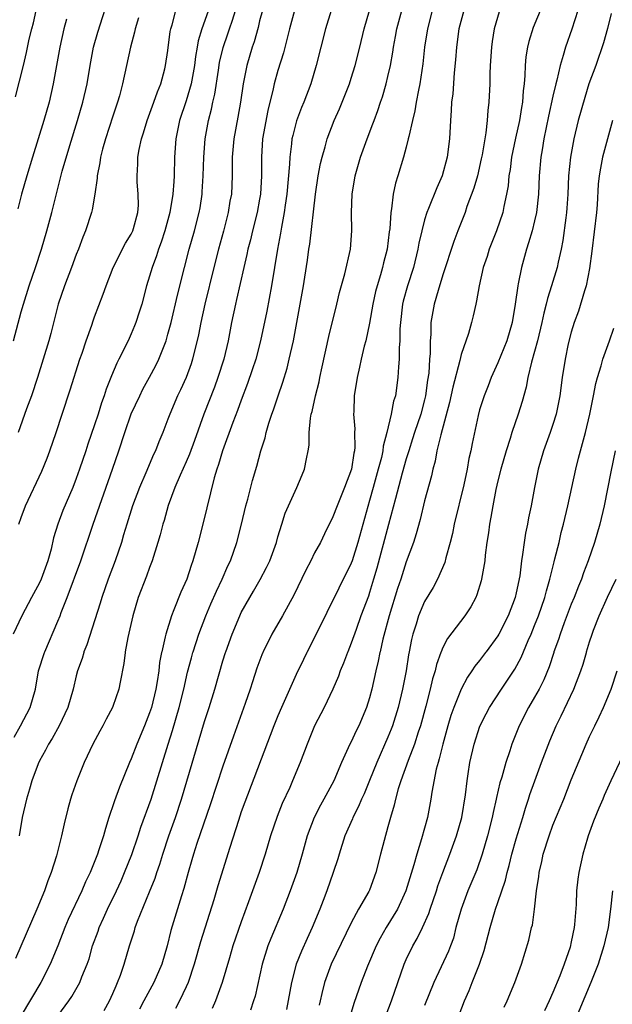
# Model space of a CAD drawing. Units: inches. Extents: x 2504236 to 2505000, y 1557000 to 1560000.
# Drawn here: x 2504569 to 2504633, y 1558149 to 1558256 of the extents above; entities that cross this region are included whole.
import ezdxf

# ---------------------------------------------------------------- set-up
doc = ezdxf.new("R2010")
doc.units = ezdxf.units.IN
doc.header["$MEASUREMENT"] = 0
doc.layers.add('LD25021557_2ft', color=135, linetype='Continuous')

msp = doc.modelspace()

# ---------------------------------------------------------------- linework, layer by layer
at = {"layer": 'LD25021557_2ft'}
for points, elevation in [([(2504590.13, 1558259), (2504588.69, 1558255), (2504588.31, 1558253.69), (2504588.2, 1558253), (2504588.01, 1558251.99), (2504587.89, 1558251), (2504587.53, 1558249), (2504587, 1558247.16), (2504586.27, 1558245), (2504585.86, 1558243), (2504585.73, 1558241), (2504585.69, 1558239), (2504585.63, 1558238.37), (2504585.55, 1558237), (2504585.22, 1558235), (2504584.68, 1558233), (2504584.27, 1558231.73), (2504583.98, 1558231), (2504583.75, 1558230.25), (2504583.27, 1558229), (2504583, 1558228.04), (2504582.68, 1558227), (2504582.14, 1558225), (2504581.88, 1558224.12), (2504581.51, 1558223), (2504581.37, 1558222.63), (2504581, 1558221.75), (2504580.66, 1558221), (2504579.66, 1558219), (2504579.43, 1558218.57), (2504578.83, 1558217.17), (2504578.27, 1558215.73), (2504578.04, 1558215), (2504577.76, 1558214.24), (2504577.38, 1558213), (2504577, 1558211.84), (2504576.27, 1558209.73), (2504576.04, 1558209), (2504575.37, 1558207), (2504575, 1558205.97), (2504574.62, 1558205), (2504573.53, 1558202.47), (2504572.98, 1558201), (2504572.51, 1558199.49), (2504572.25, 1558198.25), (2504571.91, 1558197), (2504571.19, 1558195), (2504571, 1558194.6), (2504570.12, 1558193), (2504569.05, 1558191), (2504568.13, 1558189)], 7444), ([(2504568.15, 1558221), (2504569, 1558224.14), (2504569.25, 1558225), (2504569.88, 1558227), (2504570.56, 1558229), (2504571.2, 1558231), (2504571.78, 1558233), (2504572.33, 1558235), (2504573.48, 1558239.48), (2504574.3, 1558242.3), (2504575.15, 1558245), (2504575.73, 1558247), (2504576.18, 1558249), (2504576.5, 1558251), (2504576.88, 1558253), (2504577.34, 1558254.66), (2504578.72, 1558259)], 7450), ([(2504626.43, 1558259), (2504624.85, 1558255.15), (2504624.37, 1558253.63), (2504624.23, 1558253), (2504624.05, 1558251.95), (2504623.96, 1558251), (2504623.94, 1558249.94), (2504623.86, 1558249), (2504623.75, 1558248.25), (2504623.69, 1558247), (2504623.58, 1558246.42), (2504623.35, 1558245), (2504622.92, 1558243.08), (2504622.49, 1558241), (2504622.32, 1558239.69), (2504622.19, 1558239), (2504622.1, 1558237.9), (2504621.93, 1558237), (2504621.63, 1558235.63), (2504621.52, 1558235), (2504620.84, 1558233), (2504620.05, 1558231), (2504619.81, 1558230.19), (2504619.4, 1558229), (2504618.94, 1558227), (2504618.66, 1558225.34), (2504618.57, 1558225), (2504618.29, 1558223.71), (2504618.12, 1558223), (2504617.77, 1558221.77), (2504617, 1558219.5), (2504616.85, 1558218.85), (2504616.07, 1558215.93), (2504615.72, 1558214.28), (2504614.75, 1558210.75), (2504614.34, 1558209), (2504614.14, 1558207.86), (2504613.89, 1558207), (2504613.74, 1558206.26), (2504613, 1558203.54), (2504612.5, 1558201.5), (2504612.07, 1558199.93), (2504611.77, 1558199), (2504611, 1558196.88), (2504610.4, 1558195), (2504610.04, 1558193.96), (2504609.13, 1558191), (2504608.44, 1558188.44), (2504608.14, 1558187.07), (2504608.13, 1558187), (2504607.95, 1558186.05), (2504607.69, 1558185), (2504607.24, 1558183), (2504607, 1558182.06), (2504606.67, 1558181), (2504605.81, 1558179), (2504605.53, 1558178.47), (2504605, 1558177.27), (2504604.86, 1558177), (2504603.94, 1558175), (2504603.08, 1558173), (2504602.01, 1558171), (2504601.64, 1558170.36), (2504600.95, 1558169), (2504600.19, 1558167), (2504599.63, 1558165), (2504599.05, 1558163), (2504598.34, 1558161), (2504597.58, 1558159), (2504596.21, 1558155.79), (2504595.91, 1558155), (2504595.29, 1558153), (2504594.5, 1558149.5), (2504594.35, 1558149), (2504594.02, 1558147.98)], 7424), ([(2504568.23, 1558177.77), (2504568.93, 1558179), (2504569.98, 1558181), (2504570.54, 1558183), (2504570.89, 1558185), (2504571.52, 1558187), (2504571.56, 1558187.07), (2504573, 1558190.43), (2504573.23, 1558191), (2504573.35, 1558191.35), (2504574.01, 1558193), (2504575.49, 1558197), (2504576.85, 1558201), (2504578.96, 1558207), (2504579.64, 1558209), (2504580.29, 1558211), (2504580.99, 1558213.01), (2504581.92, 1558215), (2504582.28, 1558215.72), (2504583, 1558217.02), (2504583.69, 1558218.31), (2504584.01, 1558219), (2504584.79, 1558221), (2504585, 1558221.7), (2504585.34, 1558223), (2504586.03, 1558225.97), (2504586.8, 1558229), (2504587.33, 1558231), (2504587.9, 1558233), (2504588.41, 1558235), (2504588.5, 1558235.5), (2504588.73, 1558237), (2504588.75, 1558237.25), (2504588.84, 1558239), (2504588.9, 1558241), (2504589.07, 1558243), (2504589.43, 1558245), (2504589.75, 1558246.25), (2504589.89, 1558247), (2504590.1, 1558247.9), (2504590.5, 1558250.5), (2504590.64, 1558251.36), (2504591.02, 1558252.98), (2504591.54, 1558254.46), (2504591.71, 1558255), (2504592.05, 1558255.95), (2504592.36, 1558257)], 7442), ([(2504598.8, 1558257), (2504598.27, 1558255), (2504598.02, 1558253.98), (2504597.6, 1558252.4), (2504597, 1558250.48), (2504596.58, 1558249), (2504596.48, 1558248.48), (2504595.89, 1558246.11), (2504595.33, 1558243), (2504595.19, 1558241), (2504595.2, 1558239), (2504595.1, 1558237), (2504595, 1558236.43), (2504594.73, 1558235), (2504594.22, 1558233), (2504593.99, 1558232.01), (2504593.72, 1558231), (2504593.61, 1558230.39), (2504593.27, 1558229), (2504592.49, 1558225.51), (2504592.37, 1558225), (2504591.94, 1558223), (2504591.57, 1558221), (2504591.1, 1558219), (2504590.46, 1558217), (2504590.07, 1558215.93), (2504588.92, 1558213), (2504587.88, 1558210.12), (2504587.36, 1558208.64), (2504587, 1558207.8), (2504586.33, 1558206.33), (2504585.76, 1558205), (2504585.02, 1558203.02), (2504584.59, 1558201.41), (2504584.46, 1558201), (2504584.16, 1558199.84), (2504583.91, 1558199), (2504583.28, 1558197), (2504583, 1558196.27), (2504582.67, 1558195.33), (2504581.77, 1558193), (2504581.17, 1558191), (2504580.62, 1558188.62), (2504580.35, 1558187.07), (2504580.34, 1558187), (2504580.2, 1558185.8), (2504579.78, 1558183.78), (2504579.65, 1558183), (2504579, 1558181.1), (2504578.96, 1558181), (2504578.27, 1558179.73), (2504577.9, 1558179), (2504577.57, 1558178.43), (2504576.81, 1558177), (2504575.88, 1558175), (2504575.06, 1558173), (2504574.52, 1558171.48), (2504574.37, 1558171), (2504574.07, 1558169.93), (2504573.68, 1558168.32), (2504573.4, 1558167), (2504572.83, 1558164.83), (2504572.27, 1558163), (2504571.91, 1558162.09), (2504571.55, 1558161), (2504570.71, 1558159), (2504568.37, 1558153.63)], 7438), ([(2504568.39, 1558247.61), (2504569.24, 1558251), (2504569.57, 1558252.43), (2504569.88, 1558253.88), (2504570.14, 1558255), (2504570.32, 1558255.68), (2504570.63, 1558257)], 7454), ([(2504568.75, 1558201), (2504569, 1558201.71), (2504569.48, 1558203), (2504571.24, 1558206.76), (2504571.82, 1558208.18), (2504572.13, 1558209), (2504572.81, 1558211), (2504573.45, 1558213), (2504574.34, 1558215.66), (2504575.4, 1558219), (2504575.63, 1558219.63), (2504576.08, 1558221), (2504576.69, 1558222.69), (2504576.84, 1558223.16), (2504577, 1558223.61), (2504577.93, 1558226.07), (2504578.25, 1558227), (2504579.01, 1558229), (2504580.36, 1558231.64), (2504581, 1558232.63), (2504581.18, 1558233), (2504581.25, 1558233.25), (2504581.73, 1558235), (2504581.78, 1558235.78), (2504581.77, 1558237), (2504581.66, 1558238.34), (2504581.63, 1558239), (2504581.71, 1558240.29), (2504581.72, 1558241), (2504581.86, 1558241.86), (2504582.11, 1558243), (2504582.33, 1558243.67), (2504582.73, 1558245), (2504583.48, 1558247), (2504583.85, 1558248.15), (2504584.21, 1558249), (2504584.66, 1558250.66), (2504584.74, 1558251), (2504585, 1558252.65), (2504585.26, 1558254.74), (2504585.32, 1558255), (2504585.46, 1558255.46), (2504585.86, 1558257)], 7446), ([(2504595.3, 1558257), (2504595, 1558255.89), (2504594.83, 1558255.17), (2504594.4, 1558253.61), (2504594.18, 1558253), (2504593.59, 1558251), (2504593.19, 1558249), (2504592.9, 1558247), (2504592.63, 1558245.37), (2504592.19, 1558243), (2504592, 1558241), (2504592.01, 1558239.99), (2504591.99, 1558239), (2504591.92, 1558237), (2504591.77, 1558236.23), (2504591.58, 1558235), (2504591.05, 1558232.96), (2504590.5, 1558231), (2504589.99, 1558229), (2504589.04, 1558225), (2504588.6, 1558223), (2504588.34, 1558221.66), (2504587.69, 1558219), (2504587.53, 1558218.47), (2504586.99, 1558217), (2504586.37, 1558215.63), (2504586.06, 1558215), (2504585.19, 1558213), (2504585, 1558212.46), (2504584.43, 1558211), (2504584.01, 1558209.99), (2504583.64, 1558209), (2504583.42, 1558208.58), (2504582.59, 1558206.59), (2504581.89, 1558205), (2504581.12, 1558203), (2504580.5, 1558201), (2504580.17, 1558199.83), (2504579.92, 1558199), (2504579.25, 1558197), (2504578.49, 1558195), (2504577.8, 1558193), (2504577.62, 1558192.38), (2504576.15, 1558187.85), (2504575.84, 1558187.07), (2504575.82, 1558187), (2504575.64, 1558186.36), (2504575.15, 1558185), (2504575, 1558184.45), (2504574.65, 1558183), (2504574.09, 1558181), (2504573.15, 1558179), (2504572.38, 1558177.62), (2504571.96, 1558177), (2504571.65, 1558176.35), (2504571, 1558175.18), (2504570.85, 1558174.85), (2504570.16, 1558173), (2504569.91, 1558172.09), (2504569.56, 1558171), (2504569.11, 1558169), (2504568.76, 1558167)], 7440), ([(2504602.8, 1558257), (2504602.2, 1558255), (2504601.18, 1558251), (2504600.57, 1558249), (2504599.81, 1558247), (2504599.56, 1558246.44), (2504599.02, 1558244.98), (2504598.61, 1558243.39), (2504598.53, 1558243), (2504598.49, 1558242.49), (2504598.28, 1558241), (2504598.25, 1558240.25), (2504597.96, 1558237), (2504597.78, 1558235.78), (2504597.69, 1558235), (2504597.37, 1558233.37), (2504597.27, 1558232.73), (2504596.94, 1558231), (2504596.31, 1558227), (2504595.79, 1558224.21), (2504595.11, 1558221), (2504594.58, 1558219), (2504594.19, 1558217.81), (2504593.68, 1558216.32), (2504593, 1558214.53), (2504592.6, 1558213.4), (2504592.09, 1558212.09), (2504590.95, 1558209), (2504590.51, 1558207.49), (2504590.33, 1558207), (2504590.03, 1558206.03), (2504588.85, 1558201.15), (2504588.29, 1558199), (2504587.73, 1558197), (2504587.53, 1558196.47), (2504587.05, 1558195), (2504586.41, 1558193.59), (2504585.66, 1558191.66), (2504585.38, 1558191), (2504584.76, 1558189), (2504584.71, 1558188.71), (2504584.33, 1558187.07), (2504584.31, 1558187), (2504584.09, 1558185.91), (2504584, 1558185), (2504583.83, 1558183.83), (2504583.67, 1558183), (2504583.19, 1558181), (2504583, 1558180.42), (2504582.44, 1558179), (2504581.61, 1558177), (2504581, 1558175.4), (2504580.81, 1558175), (2504579.7, 1558172.3), (2504579.17, 1558170.83), (2504579, 1558170.26), (2504578.66, 1558169.34), (2504578.57, 1558169), (2504578.18, 1558167.82), (2504577.98, 1558167), (2504577.48, 1558165.48), (2504577.31, 1558165), (2504576.5, 1558163), (2504576.01, 1558161.99), (2504575.62, 1558161), (2504574.13, 1558157.87), (2504573.76, 1558157), (2504572.99, 1558155.01), (2504572.16, 1558153), (2504571.12, 1558151), (2504569, 1558147.41)], 7436), ([(2504573, 1558147.39), (2504574.2, 1558149), (2504574.53, 1558149.47), (2504575.39, 1558151), (2504575.62, 1558151.62), (2504576.19, 1558153), (2504576.4, 1558153.6), (2504576.79, 1558155), (2504577.38, 1558156.62), (2504577.5, 1558157), (2504577.98, 1558158.02), (2504578.41, 1558159), (2504579.38, 1558161), (2504579.89, 1558162.11), (2504580.28, 1558163), (2504581.05, 1558164.95), (2504581.76, 1558167), (2504582.06, 1558167.94), (2504583.16, 1558171), (2504583.79, 1558173), (2504584.39, 1558175), (2504585.02, 1558177), (2504585.5, 1558178.5), (2504586.23, 1558181), (2504586.72, 1558183), (2504587.15, 1558184.85), (2504587.57, 1558186.43), (2504587.73, 1558187), (2504587.76, 1558187.07), (2504588.38, 1558189), (2504589.14, 1558191), (2504589.69, 1558192.31), (2504590.3, 1558193.7), (2504590.93, 1558195), (2504591.55, 1558196.45), (2504591.82, 1558197), (2504592.52, 1558199), (2504593.02, 1558200.98), (2504593.5, 1558203), (2504593.71, 1558203.71), (2504594.23, 1558205.77), (2504594.69, 1558207.31), (2504595.13, 1558209), (2504595.59, 1558210.41), (2504595.72, 1558211), (2504596.02, 1558212.02), (2504596.35, 1558213), (2504596.53, 1558213.47), (2504597.02, 1558215), (2504597.52, 1558216.48), (2504597.99, 1558218.01), (2504598.24, 1558219), (2504598.69, 1558221), (2504599.43, 1558225), (2504599.78, 1558227), (2504599.93, 1558227.93), (2504600.21, 1558229.79), (2504600.38, 1558231), (2504600.47, 1558231.53), (2504601.09, 1558237), (2504601.4, 1558239), (2504601.66, 1558240.34), (2504601.81, 1558241), (2504602.14, 1558242.14), (2504602.37, 1558243), (2504603.15, 1558245), (2504603.72, 1558246.28), (2504604.02, 1558247), (2504604.79, 1558249), (2504605, 1558249.64), (2504605.42, 1558251), (2504605.93, 1558253), (2504606.41, 1558255), (2504607, 1558257)], 7434), ([(2504578.06, 1558147.94), (2504578.64, 1558149), (2504579, 1558149.82), (2504579.34, 1558150.66), (2504579.5, 1558151), (2504579.81, 1558151.81), (2504580.21, 1558153), (2504580.8, 1558155), (2504581.34, 1558156.66), (2504581.43, 1558157), (2504581.68, 1558157.68), (2504583, 1558160.89), (2504583.6, 1558162.4), (2504583.78, 1558163), (2504584.1, 1558163.9), (2504584.44, 1558165), (2504585.11, 1558167), (2504585.81, 1558169), (2504586.48, 1558171), (2504589, 1558179.48), (2504589.49, 1558181), (2504590.11, 1558183), (2504591, 1558186.09), (2504591.28, 1558187), (2504591.31, 1558187.07), (2504592, 1558189), (2504592.83, 1558191), (2504593, 1558191.35), (2504593.92, 1558193), (2504594.33, 1558193.67), (2504595.05, 1558194.95), (2504595.75, 1558196.25), (2504596.11, 1558197), (2504596.83, 1558199), (2504597, 1558199.63), (2504597.41, 1558201), (2504597.8, 1558202.2), (2504598.15, 1558203), (2504599.06, 1558205), (2504599.63, 1558206.37), (2504599.91, 1558207), (2504600.11, 1558208.11), (2504600.3, 1558209), (2504600.39, 1558209.61), (2504600.4, 1558211), (2504600.55, 1558212.55), (2504600.64, 1558213), (2504600.73, 1558213.27), (2504601.09, 1558215), (2504601.49, 1558216.51), (2504601.58, 1558217), (2504601.84, 1558218.16), (2504602.54, 1558221.46), (2504603.44, 1558225), (2504603.73, 1558226.27), (2504604.29, 1558228.29), (2504604.9, 1558231), (2504605.05, 1558233), (2504605.03, 1558235), (2504605.11, 1558237), (2504605.44, 1558239), (2504606, 1558241), (2504606.72, 1558243), (2504607.36, 1558244.64), (2504607.48, 1558245), (2504607.9, 1558246.1), (2504608.19, 1558247), (2504608.4, 1558247.6), (2504608.8, 1558249), (2504609, 1558249.81), (2504609.26, 1558251), (2504609.53, 1558252.47), (2504609.61, 1558253), (2504609.83, 1558254.17), (2504609.97, 1558255), (2504610.5, 1558257)], 7432), ([(2504613.84, 1558257), (2504613.3, 1558255), (2504613, 1558253), (2504612.81, 1558251.19), (2504612.49, 1558249), (2504612.34, 1558248.34), (2504612.09, 1558247), (2504611.94, 1558246.06), (2504611.67, 1558245), (2504611.26, 1558243.26), (2504611.22, 1558243), (2504611, 1558242.1), (2504610.71, 1558241), (2504610.09, 1558239), (2504609.82, 1558238.18), (2504609.57, 1558237), (2504609.39, 1558235.39), (2504609.3, 1558235), (2504609.19, 1558233.19), (2504609.14, 1558232.86), (2504608.92, 1558231), (2504608.52, 1558229.48), (2504608.41, 1558229), (2504608.18, 1558228.18), (2504607.81, 1558227), (2504607.65, 1558226.35), (2504607.35, 1558225), (2504607, 1558222.92), (2504606.57, 1558221), (2504606.42, 1558220.42), (2504606.07, 1558219), (2504605.89, 1558218.11), (2504605.64, 1558217), (2504605.33, 1558215), (2504605.27, 1558213.27), (2504605.25, 1558213), (2504605.38, 1558211.38), (2504605.36, 1558211), (2504605.4, 1558209.4), (2504605.35, 1558209), (2504605.28, 1558208.72), (2504605.02, 1558207), (2504604.27, 1558205), (2504603.46, 1558203), (2504603, 1558201.79), (2504602.07, 1558199.93), (2504601.63, 1558199), (2504601, 1558197.85), (2504600.58, 1558197), (2504600.03, 1558195.97), (2504598.74, 1558193.26), (2504597.5, 1558191), (2504596.33, 1558189), (2504595.38, 1558187.07), (2504595.35, 1558187), (2504595.24, 1558186.76), (2504594.71, 1558185.29), (2504594.21, 1558183.79), (2504593.97, 1558183), (2504593.43, 1558181.43), (2504592.14, 1558177.86), (2504591, 1558174.6), (2504589.62, 1558170.38), (2504588.17, 1558166.17), (2504587.8, 1558165), (2504587.62, 1558164.38), (2504587.21, 1558163), (2504586.73, 1558161.27), (2504586.47, 1558160.47), (2504585.33, 1558156.67), (2504584.92, 1558155), (2504584.33, 1558153), (2504583.47, 1558151), (2504582.58, 1558149.42), (2504582.38, 1558149), (2504581.9, 1558148.1)], 7430), ([(2504617.26, 1558257), (2504616.73, 1558255), (2504616.46, 1558253), (2504616.35, 1558251.65), (2504616.21, 1558250.21), (2504616.06, 1558247.94), (2504615.94, 1558247), (2504615.9, 1558246.1), (2504615.81, 1558245), (2504615.71, 1558243), (2504615.47, 1558241), (2504614.92, 1558239), (2504614.32, 1558237.68), (2504613.43, 1558235.43), (2504613.24, 1558235), (2504613, 1558234.2), (2504612.69, 1558233), (2504612.37, 1558231.63), (2504612.27, 1558231), (2504611.78, 1558229), (2504611.14, 1558227), (2504610.67, 1558225.33), (2504610.6, 1558225), (2504610.36, 1558223), (2504610.31, 1558222.31), (2504610.31, 1558221), (2504610.24, 1558220.24), (2504610.23, 1558219), (2504610.14, 1558218.14), (2504610.08, 1558217), (2504609.81, 1558215), (2504609.61, 1558214.39), (2504609.36, 1558213), (2504608.89, 1558211), (2504608.49, 1558209.51), (2504608.44, 1558209), (2504608.28, 1558208.28), (2504607.94, 1558207), (2504607.38, 1558205), (2504607, 1558203.56), (2504605.72, 1558199), (2504605.1, 1558197), (2504605, 1558196.73), (2504601, 1558188.65), (2504600.18, 1558187.07), (2504600.15, 1558187), (2504599.77, 1558186.23), (2504599, 1558184.61), (2504597.39, 1558181), (2504597, 1558180.08), (2504596.57, 1558179), (2504593, 1558169.61), (2504592.68, 1558168.68), (2504591.74, 1558165.74), (2504590.46, 1558161.54), (2504590.02, 1558160.02), (2504588.56, 1558155.44), (2504587.86, 1558153), (2504587.2, 1558151), (2504587, 1558150.55), (2504586.27, 1558149), (2504585.84, 1558148.16)], 7428), ([(2504621.14, 1558256.86), (2504620.6, 1558255), (2504620.37, 1558253.63), (2504620.28, 1558253), (2504620.15, 1558251), (2504620.11, 1558250.11), (2504620.1, 1558249), (2504620.02, 1558247), (2504619.89, 1558246.11), (2504619.82, 1558245), (2504619.68, 1558243.68), (2504619.55, 1558243), (2504619.27, 1558241.27), (2504619.18, 1558240.82), (2504618.76, 1558239), (2504618.38, 1558237.62), (2504617.62, 1558235.62), (2504617.41, 1558235), (2504616.62, 1558233), (2504616.17, 1558231.83), (2504615, 1558228.2), (2504614.47, 1558226.47), (2504614.05, 1558225), (2504613.69, 1558223), (2504613.67, 1558221.67), (2504613.6, 1558221), (2504613.6, 1558219.6), (2504613.54, 1558219), (2504613.45, 1558217.45), (2504613.32, 1558216.68), (2504613.11, 1558215), (2504613, 1558214.54), (2504612.59, 1558213), (2504611.91, 1558211), (2504611.69, 1558210.31), (2504611.26, 1558209), (2504611, 1558208.13), (2504610.55, 1558206.55), (2504609.81, 1558203.81), (2504609.06, 1558200.94), (2504607.79, 1558196.21), (2504607.44, 1558195), (2504607, 1558193.55), (2504606.86, 1558193.14), (2504606.05, 1558191), (2504605.52, 1558189.52), (2504605, 1558188.02), (2504604.61, 1558187.07), (2504604.59, 1558187), (2504604.16, 1558185.84), (2504603.8, 1558185), (2504603.6, 1558184.4), (2504602.99, 1558183.01), (2504602.03, 1558181), (2504601, 1558178.99), (2504600.17, 1558177), (2504599.42, 1558175), (2504598.6, 1558173), (2504598.29, 1558172.29), (2504597.47, 1558170.53), (2504596.9, 1558169.1), (2504596.2, 1558167), (2504595.59, 1558165), (2504594.94, 1558163), (2504593.79, 1558159.79), (2504593, 1558157.64), (2504592.09, 1558155), (2504591.7, 1558153.7), (2504590.92, 1558151), (2504590.19, 1558149), (2504589.83, 1558148.17)], 7426), ([(2504629.71, 1558257), (2504629.04, 1558254.96), (2504628.35, 1558253), (2504628.12, 1558252.12), (2504627.78, 1558251), (2504627.43, 1558249.43), (2504627.31, 1558249), (2504627, 1558247.68), (2504626.51, 1558245.49), (2504626.01, 1558243), (2504625.81, 1558241.81), (2504625.69, 1558241), (2504625.51, 1558239), (2504625.42, 1558237), (2504625.2, 1558235), (2504625, 1558234.08), (2504624.73, 1558233), (2504624.34, 1558231.66), (2504624.1, 1558231), (2504623.55, 1558229), (2504623.22, 1558227.22), (2504623.17, 1558227), (2504622.89, 1558225), (2504622.56, 1558223), (2504621.96, 1558221), (2504621, 1558218.6), (2504620.26, 1558217), (2504619.92, 1558216.09), (2504619.48, 1558215), (2504619, 1558213.46), (2504618.84, 1558212.84), (2504618.2, 1558209.8), (2504618.05, 1558209), (2504617.84, 1558208.16), (2504617.65, 1558207), (2504617.27, 1558205.27), (2504616.23, 1558201), (2504616.03, 1558199.97), (2504615.79, 1558199), (2504615.33, 1558197.33), (2504615.2, 1558196.8), (2504614.42, 1558195), (2504613.92, 1558194.08), (2504613, 1558192.55), (2504612.34, 1558191), (2504612.07, 1558190.07), (2504611.72, 1558189), (2504611.58, 1558188.42), (2504611.31, 1558187.07), (2504611.25, 1558186.75), (2504610.97, 1558185), (2504610.59, 1558183), (2504610.11, 1558181), (2504609.49, 1558179), (2504609.36, 1558178.64), (2504609, 1558177.78), (2504607.78, 1558175), (2504607, 1558173.05), (2504606.4, 1558171.6), (2504606.11, 1558171), (2504605.8, 1558170.2), (2504605.17, 1558169), (2504605.13, 1558168.87), (2504604.31, 1558167), (2504603.67, 1558165), (2504603.52, 1558164.48), (2504603.03, 1558163), (2504602.33, 1558161), (2504601.94, 1558159.94), (2504601.58, 1558159), (2504600.75, 1558157), (2504600.19, 1558155.81), (2504599.57, 1558154.43), (2504599, 1558153), (2504598.47, 1558151), (2504597.94, 1558148.06)], 7422), ([(2504573.92, 1558256.08), (2504573.65, 1558255), (2504573.21, 1558253), (2504572.47, 1558249), (2504572.03, 1558247), (2504571.47, 1558245), (2504570.21, 1558241), (2504569.6, 1558239), (2504569.03, 1558237), (2504568.63, 1558235.37)], 7452), ([(2504581.79, 1558256.21), (2504581.43, 1558255), (2504581.36, 1558254.64), (2504580.9, 1558253), (2504580.05, 1558249), (2504579.71, 1558247.71), (2504579.51, 1558247), (2504579, 1558245.49), (2504578.19, 1558243), (2504577.88, 1558241.88), (2504577.66, 1558241), (2504577.59, 1558240.41), (2504577.29, 1558239), (2504577.29, 1558238.71), (2504577.01, 1558236.99), (2504576.72, 1558235.28), (2504576.65, 1558235), (2504576.02, 1558233), (2504575.71, 1558232.29), (2504575.25, 1558231), (2504575, 1558230.4), (2504574.49, 1558229), (2504573.71, 1558227), (2504573.02, 1558225), (2504572.63, 1558223.37), (2504572.22, 1558221.78), (2504572, 1558221), (2504570.76, 1558217), (2504570.11, 1558215), (2504569.58, 1558213.58), (2504568.66, 1558211)], 7448), ([(2504633.33, 1558256.67), (2504632.94, 1558255.06), (2504632.52, 1558253.48), (2504631.68, 1558251), (2504630.93, 1558249), (2504630.46, 1558247.54), (2504629.76, 1558245), (2504629.28, 1558243), (2504628.9, 1558241), (2504628.7, 1558239), (2504628.62, 1558237), (2504628.53, 1558235.47), (2504628.49, 1558235), (2504628.4, 1558234.4), (2504628.08, 1558231.92), (2504627.9, 1558231), (2504627.57, 1558229.57), (2504627.47, 1558229), (2504626.85, 1558227), (2504626.4, 1558225.6), (2504626.27, 1558225), (2504626, 1558224), (2504625.8, 1558223), (2504625.32, 1558221), (2504625, 1558219.82), (2504624.66, 1558218.66), (2504624.27, 1558217), (2504624.07, 1558215.93), (2504623.64, 1558214.36), (2504623.22, 1558213), (2504622.53, 1558211), (2504622.32, 1558210.32), (2504621.89, 1558209), (2504621.31, 1558207), (2504621, 1558205.73), (2504620.78, 1558204.78), (2504620.44, 1558203), (2504620.24, 1558201.76), (2504620.08, 1558201), (2504619.96, 1558200.04), (2504619.8, 1558199), (2504619.61, 1558197.61), (2504619.55, 1558197), (2504619.21, 1558195), (2504619.17, 1558194.83), (2504618.71, 1558193.29), (2504618.57, 1558193), (2504618.03, 1558191.97), (2504617.38, 1558191), (2504615.48, 1558188.52), (2504615, 1558187.56), (2504614.81, 1558187.07), (2504614.78, 1558187), (2504614.3, 1558185.7), (2504614.14, 1558185), (2504613.86, 1558184.14), (2504613.6, 1558183), (2504613.13, 1558181.13), (2504612.55, 1558179), (2504612.3, 1558178.3), (2504611.89, 1558177), (2504611.21, 1558175.21), (2504610.42, 1558173), (2504610.12, 1558172.12), (2504609.81, 1558171), (2504609.66, 1558170.34), (2504609.26, 1558169), (2504609, 1558167.97), (2504608.19, 1558165), (2504607.68, 1558163), (2504607, 1558161.09), (2504606.92, 1558160.92), (2504605.8, 1558159), (2504605, 1558157.53), (2504602.82, 1558153), (2504602.08, 1558151), (2504601.8, 1558149.8), (2504601.59, 1558149), (2504601.48, 1558148.52)], 7420), ([(2504633.5, 1558245), (2504632.42, 1558241), (2504632.17, 1558239.83), (2504632.03, 1558239), (2504631.93, 1558238.07), (2504631.81, 1558235.81), (2504631.74, 1558235), (2504631.25, 1558230.75), (2504631, 1558228.86), (2504630.62, 1558227), (2504630.43, 1558226.43), (2504629.78, 1558224.22), (2504629.33, 1558223), (2504629, 1558221.93), (2504628.67, 1558220.67), (2504628.32, 1558219), (2504628.02, 1558217), (2504627.76, 1558215), (2504627.35, 1558213), (2504627, 1558211.87), (2504626.7, 1558211), (2504625.97, 1558209), (2504625.39, 1558207), (2504624.98, 1558205), (2504624.61, 1558203), (2504624.33, 1558201.67), (2504624.22, 1558201), (2504624, 1558200), (2504623.85, 1558199), (2504623.68, 1558197.68), (2504623.56, 1558197), (2504623.37, 1558195.37), (2504623, 1558193.5), (2504622.88, 1558193), (2504622.11, 1558191), (2504621.1, 1558189), (2504621, 1558188.83), (2504619.7, 1558187.07), (2504619.65, 1558187), (2504619, 1558186.14), (2504618.48, 1558185.52), (2504618.16, 1558185), (2504617.69, 1558184.31), (2504616.97, 1558183), (2504616.18, 1558181), (2504615.87, 1558180.13), (2504615.54, 1558179), (2504614.98, 1558177), (2504614.6, 1558175.4), (2504614.46, 1558175), (2504614.26, 1558174.26), (2504613.78, 1558171.78), (2504613.68, 1558171), (2504613.31, 1558169), (2504612.67, 1558166.67), (2504612.14, 1558165), (2504611.83, 1558163.83), (2504610.96, 1558161), (2504610.03, 1558159), (2504608.82, 1558157), (2504608.15, 1558155.85), (2504607.73, 1558155), (2504606.78, 1558152.78), (2504606.08, 1558151), (2504605.27, 1558148.73), (2504604.76, 1558147)], 7418), ([(2504608.64, 1558147), (2504609.38, 1558149), (2504610.06, 1558151), (2504610.76, 1558153), (2504611, 1558153.53), (2504611.71, 1558155), (2504612.19, 1558155.81), (2504612.76, 1558157), (2504613.45, 1558158.55), (2504613.59, 1558159), (2504614.28, 1558161), (2504614.45, 1558161.55), (2504614.99, 1558163.01), (2504615.76, 1558165), (2504616.48, 1558167), (2504617.05, 1558169), (2504617.46, 1558171.46), (2504617.63, 1558173), (2504617.76, 1558173.76), (2504617.94, 1558175), (2504618.39, 1558177), (2504619.02, 1558178.98), (2504619.7, 1558180.3), (2504620.08, 1558181), (2504621.38, 1558183), (2504622.83, 1558185.17), (2504623.53, 1558186.47), (2504623.79, 1558187.07), (2504624.29, 1558188.29), (2504624.61, 1558189), (2504625, 1558189.93), (2504625.42, 1558191), (2504626.11, 1558193), (2504626.28, 1558193.72), (2504626.66, 1558195), (2504627.12, 1558196.88), (2504627.22, 1558197.22), (2504627.66, 1558199), (2504627.91, 1558200.09), (2504628.16, 1558201), (2504628.62, 1558203), (2504629.49, 1558207), (2504629.8, 1558208.2), (2504629.99, 1558209), (2504630.54, 1558211), (2504631.02, 1558213), (2504631.42, 1558215), (2504631.67, 1558216.33), (2504631.86, 1558217), (2504632.26, 1558218.26), (2504632.44, 1558219), (2504633.17, 1558221), (2504633.63, 1558222.37)], 7416), ([(2504633.8, 1558209), (2504633.31, 1558206.69), (2504632.6, 1558203), (2504632.12, 1558201), (2504631.53, 1558199), (2504630.85, 1558197), (2504630.33, 1558195.67), (2504630.11, 1558195), (2504629.78, 1558194.22), (2504629.31, 1558193), (2504629, 1558192.27), (2504628.22, 1558190.22), (2504627.77, 1558189), (2504627.59, 1558188.41), (2504627.11, 1558187.07), (2504627.09, 1558187), (2504626.58, 1558185.42), (2504626, 1558184), (2504625.49, 1558183), (2504625, 1558182.11), (2504624.34, 1558181), (2504623.32, 1558179), (2504622.51, 1558177), (2504622.29, 1558176.29), (2504621.85, 1558175), (2504621.41, 1558173.41), (2504621.21, 1558172.79), (2504620.83, 1558171.17), (2504620.8, 1558171), (2504620.46, 1558169.54), (2504620.36, 1558169), (2504619.87, 1558167), (2504619.29, 1558165), (2504618.69, 1558163.31), (2504617.73, 1558161), (2504616.97, 1558159), (2504616.42, 1558157), (2504616.14, 1558155.86), (2504615.81, 1558155), (2504615.59, 1558154.41), (2504614.02, 1558151), (2504613, 1558148.5)], 7414), ([(2504616.59, 1558147), (2504617.34, 1558149), (2504617.85, 1558150.15), (2504618.17, 1558151), (2504618.98, 1558153), (2504619.49, 1558154.51), (2504620.14, 1558157), (2504620.74, 1558159), (2504621, 1558159.72), (2504621.84, 1558162.16), (2504622.01, 1558163), (2504622.23, 1558163.77), (2504622.53, 1558165), (2504623, 1558166.67), (2504623.7, 1558169), (2504623.99, 1558170.01), (2504624.33, 1558171), (2504624.49, 1558171.51), (2504625.01, 1558173), (2504625.75, 1558175), (2504626.65, 1558177.35), (2504627.35, 1558179), (2504627.9, 1558180.1), (2504629.28, 1558183), (2504630.05, 1558185), (2504630.28, 1558185.72), (2504630.64, 1558187), (2504630.67, 1558187.07), (2504631, 1558188.17), (2504631.26, 1558189), (2504631.42, 1558189.42), (2504632.04, 1558191), (2504632.96, 1558193.04), (2504633.88, 1558195)], 7412), ([(2504621.68, 1558148.32), (2504622, 1558149), (2504622.83, 1558151), (2504623.55, 1558153), (2504624.37, 1558155.63), (2504624.67, 1558157), (2504624.75, 1558157.25), (2504625, 1558159), (2504625.22, 1558161), (2504625.44, 1558162.56), (2504625.48, 1558163), (2504625.79, 1558164.21), (2504625.94, 1558165), (2504626.58, 1558167), (2504627, 1558168.17), (2504628.17, 1558171), (2504629, 1558173.1), (2504630.14, 1558175.86), (2504630.62, 1558177), (2504631, 1558177.83), (2504631.55, 1558179), (2504632.03, 1558179.97), (2504632.5, 1558181), (2504633.36, 1558183), (2504634.02, 1558185)], 7410), ([(2504635.2, 1558177), (2504633.32, 1558173), (2504632.6, 1558171.4), (2504632.44, 1558171), (2504631.99, 1558170.01), (2504631.41, 1558168.59), (2504631, 1558167.42), (2504630.83, 1558167), (2504630.76, 1558166.76), (2504630.24, 1558165), (2504629.82, 1558163), (2504629.71, 1558162.29), (2504629.58, 1558161), (2504629.53, 1558159.53), (2504629.35, 1558157.35), (2504629.31, 1558157), (2504629, 1558155.43), (2504628.87, 1558154.87), (2504628.23, 1558153), (2504627.75, 1558151.75), (2504627, 1558149.92), (2504626.59, 1558149), (2504626.08, 1558147.92)], 7408), ([(2504633.51, 1558161), (2504633.29, 1558159), (2504633.02, 1558157), (2504632.56, 1558155), (2504631.92, 1558153), (2504631.13, 1558151), (2504629, 1558145.87)], 7406)]:
    msp.add_lwpolyline(points, dxfattribs=dict(at, elevation=elevation))

doc.saveas('drawing.dxf')
